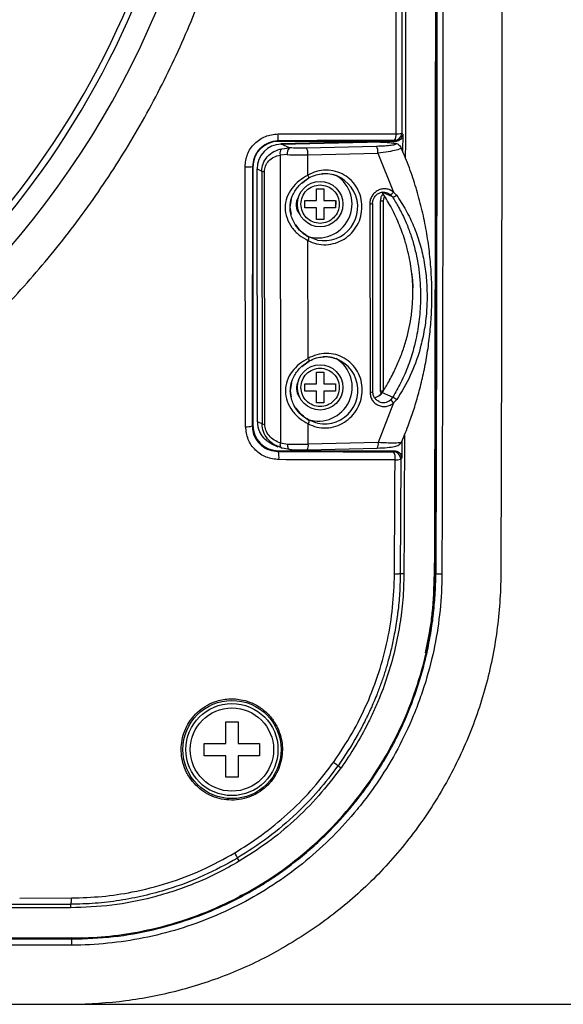
# Model space of a CAD drawing. Units: millimetres. Extents: x 69 to 1126, y 56 to 792.
# Drawn here: x 265 to 300, y 431 to 495 of the extents above; entities that cross this region are included whole.
import ezdxf

# ---------------------------------------------------------------- set-up
doc = ezdxf.new("R2010")
doc.units = ezdxf.units.MM
doc.layers.add('10', color=1, linetype='Continuous')
doc.styles.add('SLDTEXTSTYLE0', font='TXT', dxfattribs={"width": 0.7})
doc.dimstyles.new('SLDDIMSTYLE0', dxfattribs={"dimtxt": 12.733073, "dimasz": 12.733073, "dimexe": 0, "dimexo": 0.0625, "dimgap": 3.183268, "dimtad": 1, "dimdec": 0, "dimlfac": 1.25, "dimrnd": 1e-09, "dimzin": 12, "dimdsep": 46, "dimtxsty": 'SLDTEXTSTYLE0', "dimsah": 1, "dimcen": 0.09, "dimadec": 0, "dimazin": 3, "dimtfac": 1, "dimtdec": 0, "dimtofl": 0, "dimtmove": 0, "dimatfit": 3, "dimfxl": 1, "dimfrac": 2, "dimtolj": 1, "dimtzin": 12, "dimarcsym": 0})

# ---------------------------------------------------------------- blocks, each defined once
blk = doc.blocks.new('_D_1')
at = {"layer": '10'}
for p, q in [((268.363, 677.371), (337.791, 677.371)), ((336.791, 677.371), (336.791, 430.602)), ((305.306, 572.861), (305.306, 575.639)), ((305.306, 575.639), (320.122, 575.639)), ((320.122, 575.639), (320.122, 572.861)), ((305.306, 535.819), (305.306, 533.041)), ((320.122, 533.041), (320.122, 535.819)), ((305.306, 533.041), (320.122, 533.041)), ((268.362, 430.602), (337.791, 430.602))]:
    blk.add_line(p, q, dxfattribs=at)
for points in [[(336.791, 677.371), (334.832, 664.638), (338.75, 664.638)], [(336.791, 430.602), (338.75, 443.335), (334.832, 443.335)]]:
    blk.add_solid(points, dxfattribs=at)
at = {"layer": '10', "char_height": 11.1125, "attachment_point": 1, "rotation": 89.99984, "style": 'SLDTEXTSTYLE0'}
for s, insert in [('12.14', (305.797, 535.819)), ('308', (322.466, 543.227))]:
    blk.add_mtext(s, dxfattribs=dict(at, insert=insert))

msp = doc.modelspace()

# ---------------------------------------------------------------- linework, layer by layer
at = {"color": 7, "linetype": 'Continuous', "lineweight": 25}
for p, q in [((289.724, 487.286), (289.723, 486.163)), ((281.601, 486.844), (281.632, 486.813)), ((289.248, 486.813), (281.632, 486.813)), ((287.407, 486.779), (281.792, 486.648)), ((281.792, 486.648), (281.801, 486.646)), ((281.801, 486.646), (287.416, 486.777)), ((282.344, 486.391), (281.801, 486.646)), ((281.843, 486.342), (282.344, 486.391)), ((288.025, 486.491), (283.46, 486.384)), ((287.416, 486.777), (287.407, 486.779)), ((289.248, 486.813), (289.185, 486.875)), ((289.217, 486.673), (289.234, 486.665)), ((289.404, 486.629), (289.388, 486.637)), ((282.206, 485.954), (281.738, 485.929)), ((281.738, 485.929), (281.761, 467.166)), ((283.545, 485.946), (288.111, 486.053)), ((283.547, 484.617), (283.545, 485.946)), ((288.111, 486.053), (289.119, 483.517)), ((279.963, 485.154), (279.947, 485.17)), ((279.963, 485.154), (279.963, 468.312)), ((280.23, 485.027), (280.231, 485.03)), ((280.23, 485.027), (280.25, 468.553)), ((280.239, 485.018), (280.542, 484.875)), ((280.259, 468.545), (280.239, 485.018)), ((280.542, 484.875), (280.563, 468.402)), ((280.737, 468.376), (280.717, 484.85)), ((283.149, 484.096), (283.608, 484.434)), ((284.103, 483.727), (284.583, 483.727)), ((284.103, 482.967), (284.103, 483.727)), ((284.583, 483.727), (284.583, 482.967)), ((289.057, 483.198), (288.382, 483.516)), ((288.765, 483.449), (288.918, 483.354)), ((288.918, 483.354), (289.057, 483.198)), ((289.32, 483.315), (289.119, 483.517)), ((282.4, 482.526), (282.477, 483.023)), ((282.47, 482.076), (282.4, 482.526)), ((283.343, 482.967), (284.103, 482.967)), ((283.343, 482.727), (283.343, 482.967)), ((283.343, 482.487), (283.343, 482.727)), ((284.583, 482.967), (285.343, 482.967)), ((285.343, 482.967), (285.343, 482.727)), ((285.343, 482.727), (285.343, 482.487)), ((287.581, 482.747), (287.597, 470.473)), ((287.786, 470.498), (287.771, 482.771)), ((288.459, 482.919), (288.289, 482.92)), ((284.103, 482.487), (283.343, 482.487)), ((284.103, 481.727), (284.103, 482.487)), ((284.583, 482.487), (284.583, 481.727)), ((285.343, 482.487), (284.583, 482.487)), ((284.583, 481.727), (284.103, 481.727)), ((283.561, 472.68), (283.552, 480.352)), ((290.355, 477.812), (290.381, 477.266)), ((283.164, 472.159), (283.623, 472.496)), ((284.103, 471.786), (284.583, 471.786)), ((284.103, 471.026), (284.103, 471.786)), ((284.583, 471.786), (284.583, 471.026)), ((282.415, 470.589), (282.492, 471.086)), ((283.343, 471.026), (284.103, 471.026)), ((283.343, 470.786), (283.343, 471.026)), ((284.583, 471.026), (285.343, 471.026)), ((285.343, 471.026), (285.343, 470.786)), ((282.485, 470.139), (282.415, 470.589)), ((283.343, 470.546), (283.343, 470.786)), ((284.103, 470.546), (283.343, 470.546)), ((284.103, 469.786), (284.103, 470.546)), ((284.583, 470.546), (284.583, 469.786)), ((285.343, 470.546), (284.583, 470.546)), ((285.343, 470.786), (285.343, 470.546)), ((288.392, 470.462), (288.25, 470.297)), ((288.258, 470.297), (288.398, 470.459)), ((288.304, 470.453), (288.288, 470.548)), ((288.459, 470.547), (288.288, 470.548)), ((288.398, 470.459), (289.073, 470.142)), ((288.45, 470.547), (288.399, 470.457)), ((284.583, 469.786), (284.103, 469.786)), ((289.136, 469.775), (288.134, 467.192)), ((288.252, 470.288), (288.17, 470.239)), ((289.073, 470.142), (288.935, 469.979)), ((289.337, 469.987), (289.136, 469.775)), ((280.563, 468.402), (280.259, 468.545)), ((283.568, 467.085), (283.567, 468.415)), ((279.925, 468.274), (279.963, 468.312)), ((281.142, 467.133), (281.59, 466.923)), ((281.761, 467.166), (282.229, 467.093)), ((288.134, 467.192), (283.568, 467.085)), ((281.867, 466.816), (281.487, 466.991)), ((281.65, 466.653), (281.609, 466.612)), ((281.65, 466.653), (289.179, 466.653)), ((282.368, 466.734), (281.867, 466.816)), ((283.493, 466.725), (283.484, 466.727)), ((283.493, 466.725), (288.059, 466.832)), ((289.122, 466.597), (289.179, 466.653)), ((289.596, 466.113), (289.566, 458.656)), ((289.566, 458.656), (289.805, 458.653)), ((291.882, 458.629), (292.279, 458.631)), ((291.598, 455.708), (291.605, 455.774)), ((285.513, 446.132), (285.708, 445.993)), ((278.792, 440.46), (278.964, 440.564)), ((278.95, 440.113), (279.072, 439.909)), ((279.118, 437.649), (279.236, 437.713)), ((264.771, 437.51), (268.155, 437.52)), ((268.084, 437.104), (268.086, 436.871)), ((268.159, 434.441), (268.159, 434.836)), ((268.192, 434.942), (268.16, 434.915))]:
    msp.add_line(p, q, dxfattribs=at)
at = {"color": 7, "linetype": 'Continuous', "lineweight": 25, "flags": 128}
for points in [[(289.659, 487.351), (289.709, 487.301), (289.724, 487.286)], [(281.781, 486.644), (281.784, 486.646), (281.792, 486.648)], [(280.239, 485.018), (280.23, 485.026), (280.23, 485.027)], [(283.608, 484.434), (283.616, 484.433), (283.619, 484.44), (283.617, 484.455), (283.611, 484.477), (283.6, 484.506), (283.586, 484.539), (283.567, 484.577), (283.547, 484.617)], [(285.35, 482.621), (285.382, 482.753), (285.394, 482.968)], [(287.771, 482.771), (287.767, 482.767), (287.762, 482.765)], [(284.169, 480.389), (284.046, 480.418), (283.613, 480.589)], [(283.561, 472.68), (283.582, 472.64), (283.601, 472.602), (283.615, 472.568), (283.626, 472.54), (283.632, 472.518), (283.634, 472.503), (283.631, 472.496), (283.623, 472.496)], [(287.786, 470.498), (287.782, 470.493), (287.778, 470.491)], [(288.392, 470.462), (288.392, 470.462), (288.398, 470.459)], [(288.258, 470.297), (288.251, 470.299), (288.25, 470.293), (288.252, 470.288)], [(280.25, 468.553), (280.25, 468.552), (280.259, 468.545)], [(284.184, 468.451), (284.06, 468.481), (283.628, 468.651)], [(281.142, 467.133), (280.956, 467.237), (280.761, 467.389)], [(281.867, 466.816), (281.835, 466.829), (281.807, 466.853), (281.784, 466.887), (281.767, 466.93), (281.755, 466.981), (281.751, 467.038), (281.753, 467.101), (281.761, 467.166)], [(282.368, 466.734), (282.341, 466.734), (282.315, 466.75), (282.291, 466.78), (282.27, 466.823), (282.253, 466.879), (282.24, 466.944), (282.232, 467.017), (282.229, 467.093)], [(289.666, 467.275), (289.663, 466.653), (289.661, 466.177)], [(289.661, 466.177), (289.61, 466.127), (289.596, 466.113)], [(268.16, 434.919), (268.159, 434.919), (268.159, 434.919), (268.159, 434.919), (268.159, 434.919), (268.159, 434.919), (268.159, 434.919), (268.159, 434.919), (268.159, 434.919), (268.16, 434.919), (268.162, 434.919), (268.177, 434.919), (268.245, 434.919), (268.532, 434.923), (268.83, 434.93)]]:
    msp.add_lwpolyline(points, dxfattribs=at)
at = {"color": 7, "linetype": 'Continuous', "lineweight": 25}
for centre, radius in [((219.8, 517.987), 46.651), ((219.8, 517.987), 45.407), ((284.343, 482.727), 1.48), ((284.343, 470.786), 1.48), ((278.6, 447.187), 3.2), ((278.6, 447.187), 3), ((278.6, 447.187), 2.713)]:
    msp.add_circle(centre, radius, dxfattribs=at)
for centre, radius, start, end in [((219.8, 517.987), 58.445, 107.02146, 0), ((219.8, 517.987), 56.6, 315, 76.34481), ((219.8, 517.987), 57, 315, 75.52178), ((270.738, 487.083), 10.865, 358.73857, 1.16201), ((289.178, 487.356), 0.481, 270.83302, 359.46676), ((288.729, 487.229), 0.578, 322.21383, 8.43258), ((289.366, 488.42), 1.109, 266.59873, 285.33107), ((281.858, 485.028), 1.619, 92.03891, 180.34364), ((282.126, 486.05), 0.407, 134.09234, 197.33415), ((282.71, 486.035), 0.51, 135.80287, 189.08077), ((282.82, 486.033), 0.73, 353.21075, 28.79961), ((287.386, 486.139), 0.73, 353.21075, 28.79961), ((289.226, 486.293), 0.38, 64.92894, 91.38918), ((289.243, 486.285), 0.38, 64.89507, 91.38922), ((283.011, 508.743), 22.803, 267.97636, 271.34186), ((279.591, 490.103), 4.945, 268.41432, 274.13513), ((280.726, 485.521), 0.671, 254.14703, 269.23086), ((284.219, 482.733), 2.204, 249.46776, 58.10396), ((284.609, 482.532), 2.187, 258.41665, 92.79268), ((283.705, 482.681), 0.925, 145.60712, 222.56275), ((288.803, 483.7), 0.365, 288.37053, 329.87699), ((289.007, 483.664), 0.469, 276.05237, 311.86469), ((287.599, 483.498), 0.751, 268.6632, 282.56354), ((283.323, 480.538), 0.294, 321.0385, 9.98267), ((284.232, 470.795), 2.205, 251.91813, 58.07504), ((284.623, 470.594), 2.187, 258.41665, 92.79268), ((283.721, 470.743), 0.926, 148.83776, 219.06697), ((287.614, 471.227), 0.753, 268.67616, 282.5264), ((287.789, 470.833), 0.712, 277.8524, 311.24965), ((288.472, 470.5), 0.697, 244.11691, 311.67089), ((288.208, 469.061), 1.171, 37.57323, 51.61722), ((287.945, 467.917), 2.494, 56.08527, 63.11342), ((281.827, 468.539), 1.567, 179.78421, 227.17561), ((280.746, 469.048), 0.671, 254.14703, 269.23086), ((283.338, 468.6), 0.294, 321.0385, 9.98267), ((279.581, 469.402), 1.179, 265.54441, 286.95149), ((283.034, 489.882), 22.803, 267.97636, 271.34186), ((287.691, 467.097), 0.453, 324.25543, 12.12375), ((280.407, 466.219), 1.265, 353.5984, 18.10844), ((283.125, 466.99), 0.453, 324.25543, 12.12375), ((288.488, 466.194), 0.751, 349.94803, 32.41599), ((289.115, 466.116), 0.481, 359.60207, 89.1633), ((289.297, 466.935), 0.874, 265.43777, 289.97464)]:
    msp.add_arc(centre, radius, start, end, dxfattribs=at)
for centre, major_axis, ratio, start_param, end_param in [((281.665, 485.121), (1.38, -1.016), 0.979829, 2.215439, 3.766776), ((281.665, 468.326), (1.654, 0.406), 0.981258, 2.90514, 4.467173)]:
    msp.add_ellipse(centre, major_axis=major_axis, ratio=ratio, start_param=start_param, end_param=end_param, dxfattribs=at)
for points, knots in [([(291.804, 458.628), (291.86, 474.43), (291.876, 490.3), (291.891, 522.108), (291.89, 538.047), (291.89, 569.924), (291.891, 585.863), (291.876, 617.672), (291.86, 633.543), (291.804, 649.345)], [0, 0, 0, 0, 0.25, 0.25, 0.5, 0.5, 0.75, 0.75, 1, 1, 1, 1]), ([(291.828, 458.624), (291.84, 462.655), (291.864, 470.718), (291.885, 482.845), (291.897, 494.992), (291.904, 507.154), (291.906, 519.325), (291.907, 531.505), (291.907, 543.695), (291.907, 557.022), (291.908, 571.48), (291.907, 587.061), (291.903, 602.648), (291.894, 618.233), (291.873, 633.813), (291.843, 644.171), (291.828, 649.349)], [0, 0, 0, 0, 0.063713, 0.127425, 0.191203, 0.254981, 0.318694, 0.382407, 0.446186, 0.509965, 0.591478, 0.673, 0.754513, 0.836339, 0.918174, 1, 1, 1, 1]), ([(291.883, 649.345), (291.885, 648.555), (291.891, 646.974), (291.898, 644.602), (291.905, 642.23), (291.911, 639.856), (291.917, 637.481), (291.922, 635.105), (291.927, 632.729), (291.932, 630.352), (291.936, 627.974), (291.94, 625.595), (291.943, 623.215), (291.946, 620.835), (291.949, 618.454), (291.951, 616.072), (291.954, 613.69), (291.956, 611.307), (291.957, 608.923), (291.959, 606.539), (291.96, 604.154), (291.962, 601.768), (291.963, 599.382), (291.963, 596.996), (291.964, 594.609), (291.965, 592.222), (291.965, 589.834), (291.966, 587.446), (291.966, 585.058), (291.967, 582.669), (291.967, 580.28), (291.967, 577.89), (291.967, 575.501), (291.967, 573.111), (291.967, 570.721), (291.967, 568.331), (291.968, 565.94), (291.968, 563.55), (291.968, 561.159), (291.968, 558.768), (291.968, 556.378), (291.968, 553.19), (291.968, 549.205), (291.968, 544.424), (291.967, 539.643), (291.967, 534.862), (291.967, 530.083), (291.967, 525.304), (291.966, 520.527), (291.965, 515.751), (291.964, 510.977), (291.962, 506.205), (291.959, 501.435), (291.956, 496.667), (291.952, 491.901), (291.946, 487.138), (291.94, 482.378), (291.932, 477.621), (291.922, 472.868), (291.911, 468.117), (291.898, 463.371), (291.888, 460.209), (291.883, 458.629)], [0, 0, 0, 0, 0.0125005, 0.025001, 0.0375016, 0.0500021, 0.0625026, 0.0750031, 0.0875035, 0.1000038, 0.112504, 0.1250043, 0.1375044, 0.1500045, 0.1625047, 0.1750047, 0.1875048, 0.2000048, 0.2125048, 0.2250048, 0.2375047, 0.2500047, 0.2625046, 0.2750044, 0.2875043, 0.3000042, 0.312504, 0.3250038, 0.3375037, 0.3500035, 0.3625033, 0.3750031, 0.3875028, 0.4000026, 0.4125023, 0.4250021, 0.4375018, 0.4500016, 0.4625013, 0.4750011, 0.4875008, 0.5000006, 0.525, 0.5499994, 0.5749989, 0.5999984, 0.6249979, 0.6499975, 0.6749971, 0.6999968, 0.7249965, 0.7499963, 0.7749962, 0.7999962, 0.8249962, 0.8499964, 0.8749966, 0.899997, 0.9249975, 0.9499982, 0.9749991, 1, 1, 1, 1]), ([(292.279, 649.346), (292.333, 633.527), (292.349, 617.66), (292.362, 585.827), (292.361, 569.892), (292.361, 545.969), (292.361, 537.999), (292.36, 522.08), (292.359, 514.129), (292.349, 490.302), (292.333, 474.45), (292.279, 458.631)], [0, 0, 0, 0, 0.25, 0.25, 0.5, 0.5, 0.625, 0.625, 0.75, 0.75, 1, 1, 1, 1]), ([(296.119, 649.358), (296.173, 633.463), (296.189, 617.568), (296.202, 585.777), (296.199, 553.987), (296.202, 522.196), (296.189, 490.406), (296.173, 474.51), (296.119, 458.615)], [0, 0, 0, 0, 0.25, 0.25, 0.5, 0.75, 0.75, 1, 1, 1, 1]), ([(289.949, 545.652), (289.948, 540.801), (289.945, 531.097), (289.934, 516.04), (289.918, 500.924), (289.903, 490.674), (289.896, 485.769)], [0, 0, 0, 0, 0.242679, 0.485447, 0.753746, 1, 1, 1, 1]), ([(228.635, 457.832), (230.22, 458.102), (233.389, 458.641), (238.042, 459.925), (242.584, 461.547), (246.982, 463.53), (251.209, 465.854), (255.24, 468.504), (259.046, 471.467), (262.608, 474.721), (265.9, 478.247), (268.903, 482.022), (271.595, 486.025), (273.966, 490.226), (275.994, 494.603), (277.657, 499.099), (278.957, 503.682), (279.892, 508.355), (280.487, 513.133), (280.563, 516.365), (280.6, 517.987)], [0, 0, 0, 0, 0.055639, 0.1112797, 0.1669153, 0.2225513, 0.2781872, 0.3338231, 0.3894587, 0.4450944, 0.5007302, 0.5563656, 0.612, 0.6676348, 0.7232725, 0.7789114, 0.8334941, 0.8880769, 0.9438605, 1, 1, 1, 1]), ([(289.301, 488.109), (289.301, 493.083), (289.302, 500.544), (289.264, 510.508), (289.232, 515.494), (289.216, 517.987)], [0, 0, 0, 0, 0.499996, 0.749998, 1, 1, 1, 1]), ([(289.706, 518.007), (289.702, 515.517), (289.696, 510.536), (289.679, 500.575), (289.668, 492.85), (289.66, 487.616), (289.659, 487.351)], [0, 0, 0, 0, 0.243468, 0.486925, 0.974037, 1, 1, 1, 1]), ([(289.3, 487.314), (289.3, 487.446), (289.301, 487.711), (289.301, 487.976), (289.301, 488.109)], [0, 0, 0, 0, 0.5, 1, 1, 1, 1]), ([(279.454, 485.159), (279.485, 485.441), (279.548, 486.004), (280.045, 486.713), (280.757, 487.206), (281.32, 487.271), (281.601, 487.303)], [0, 0, 0, 0, 0.249989, 0.499953, 0.749948, 1, 1, 1, 1]), ([(281.601, 487.303), (282.25, 487.306), (283.549, 487.312), (285.486, 487.316), (287.408, 487.317), (288.669, 487.315), (289.3, 487.314)], [0, 0, 0, 0, 0.249993, 0.49999, 0.749993, 1, 1, 1, 1]), ([(289.724, 487.286), (289.719, 487.234), (289.71, 487.13), (289.632, 486.991), (289.517, 486.885), (289.382, 486.823), (289.29, 486.816), (289.248, 486.813)], [0, 0, 0, 0, 0.207637, 0.415407, 0.62079, 0.828607, 1, 1, 1, 1]), ([(281.601, 486.844), (281.488, 486.836), (281.188, 486.815), (280.724, 486.621), (280.296, 486.243), (280.005, 485.739), (279.966, 485.36), (279.947, 485.17)], [0, 0, 0, 0, 0.1299946, 0.3463263, 0.5637764, 0.781824, 1, 1, 1, 1]), ([(280.542, 484.875), (280.56, 485.043), (280.598, 485.394), (280.894, 485.845), (281.319, 486.186), (281.668, 486.29), (281.843, 486.342)], [0, 0, 0, 0, 0.22437, 0.468514, 0.7332, 1, 1, 1, 1]), ([(289.185, 486.875), (288.346, 486.876), (286.684, 486.877), (284.146, 486.867), (282.451, 486.852), (281.601, 486.844)], [0, 0, 0, 0, 0.336951, 0.667636, 1, 1, 1, 1]), ([(287.416, 486.777), (287.608, 486.78), (287.992, 486.785), (288.462, 486.769), (288.781, 486.748), (288.982, 486.726), (289.138, 486.701), (289.19, 486.682), (289.217, 486.673)], [0, 0, 0, 0, 0.249547, 0.498684, 0.624819, 0.748995, 0.874923, 1, 1, 1, 1]), ([(289.234, 486.665), (289.248, 486.655), (289.277, 486.636), (289.237, 486.606), (289.142, 486.578), (288.941, 486.545), (288.578, 486.509), (288.21, 486.497), (288.025, 486.491)], [0, 0, 0, 0, 0.124719, 0.250472, 0.37445, 0.500769, 0.750087, 1, 1, 1, 1]), ([(289.618, 486.382), (289.613, 486.372), (289.601, 486.348), (289.494, 486.302), (289.255, 486.231), (288.804, 486.141), (288.342, 486.082), (288.111, 486.053)], [0, 0, 0, 0, 0.09458, 0.246232, 0.402354, 0.700849, 1, 1, 1, 1]), ([(289.334, 486.652), (289.287, 486.67), (289.226, 486.694), (289.092, 486.708), (289.062, 486.711)], [0, 0, 0, 0, 0.773936, 1, 1, 1, 1]), ([(289.626, 486.381), (289.607, 486.431), (289.57, 486.53), (289.459, 486.597), (289.404, 486.629)], [0, 0, 0, 0, 0.509498, 1, 1, 1, 1]), ([(289.622, 486.406), (289.626, 486.403), (289.636, 486.396), (289.625, 486.387), (289.618, 486.382)], [0, 0, 0, 0, 0.35758, 1, 1, 1, 1]), ([(289.641, 467.218), (289.734, 467.425), (289.91, 467.821), (290.182, 468.55), (290.478, 469.407), (290.785, 470.445), (291.059, 471.551), (291.29, 472.725), (291.468, 473.948), (291.585, 475.21), (291.637, 476.502), (291.619, 477.815), (291.528, 479.142), (291.362, 480.475), (291.119, 481.807), (290.799, 483.134), (290.397, 484.446), (290.005, 485.54), (289.718, 486.181), (289.618, 486.404)], [0, 0, 0, 0, 0.034325, 0.065572, 0.117501, 0.171447, 0.229358, 0.289863, 0.352413, 0.416569, 0.48202, 0.548536, 0.615945, 0.684115, 0.752945, 0.822354, 0.892279, 0.96267, 1, 1, 1, 1]), ([(280.717, 484.85), (280.72, 484.912), (280.727, 485.038), (280.803, 485.29), (280.995, 485.577), (281.333, 485.822), (281.601, 485.893), (281.738, 485.929)], [0, 0, 0, 0, 0.104209, 0.210994, 0.451333, 0.7207, 1, 1, 1, 1]), ([(279.49, 468.226), (279.483, 471.042), (279.474, 475.266), (279.464, 480.915), (279.457, 483.744), (279.454, 485.159)], [0, 0, 0, 0, 0.5, 0.750002, 1, 1, 1, 1]), ([(279.947, 485.17), (279.942, 483.76), (279.933, 480.939), (279.926, 476.713), (279.924, 472.492), (279.925, 469.68), (279.925, 468.274)], [0, 0, 0, 0, 0.24975, 0.499511, 0.749749, 1, 1, 1, 1]), ([(283.547, 484.617), (283.349, 484.499), (282.954, 484.263), (282.48, 483.764), (282.15, 483.177), (282.026, 482.496), (282.155, 481.806), (282.486, 481.2), (282.96, 480.688), (283.355, 480.464), (283.552, 480.352)], [0, 0, 0, 0, 0.124993, 0.250204, 0.37556, 0.500903, 0.625601, 0.750312, 0.875391, 1, 1, 1, 1]), ([(283.624, 480.564), (283.508, 480.633), (283.288, 480.762), (282.944, 481.082), (282.59, 481.564), (282.389, 482.158), (282.381, 482.754), (282.523, 483.31), (282.832, 483.798), (283.224, 484.192), (283.483, 484.358), (283.619, 484.445)], [0, 0, 0, 0, 0.084354, 0.16078, 0.288792, 0.451875, 0.537971, 0.656329, 0.809952, 0.900592, 1, 1, 1, 1]), ([(287.073, 482.567), (287.058, 482.772), (287.027, 483.19), (286.782, 483.774), (286.406, 484.273), (285.918, 484.649), (285.35, 484.887), (284.733, 484.966), (284.107, 484.888), (283.731, 484.706), (283.547, 484.617)], [0, 0, 0, 0, 0.122886, 0.25, 0.377114, 0.5, 0.622886, 0.75, 0.877114, 1, 1, 1, 1]), ([(283.619, 484.446), (283.775, 484.522), (284.061, 484.662), (284.374, 484.695), (284.516, 484.71)], [0, 0, 0, 0, 0.54475, 1, 1, 1, 1]), ([(284.516, 484.71), (284.543, 484.715), (284.736, 484.748), (285.105, 484.702), (285.417, 484.585), (285.572, 484.527)], [0, 0, 0, 0, 0.074556, 0.537636, 1, 1, 1, 1]), ([(289.119, 483.517), (289.048, 483.566), (288.902, 483.667), (288.639, 483.731), (288.37, 483.721), (288.115, 483.635), (287.892, 483.482), (287.717, 483.269), (287.602, 483.016), (287.588, 482.835), (287.581, 482.747)], [0, 0, 0, 0, 0.122462, 0.25, 0.377538, 0.5, 0.622462, 0.75, 0.877538, 1, 1, 1, 1]), ([(287.762, 482.764), (287.769, 482.846), (287.783, 482.996), (287.896, 483.219), (288.043, 483.372), (288.212, 483.464), (288.367, 483.509), (288.564, 483.518), (288.695, 483.473), (288.766, 483.448)], [0, 0, 0, 0, 0.164135, 0.301711, 0.495721, 0.580956, 0.693857, 0.833614, 1, 1, 1, 1]), ([(288.289, 482.92), (288.298, 483.005), (288.317, 483.177), (288.392, 483.347), (288.456, 483.408), (288.457, 483.409)], [0, 0, 0, 0, 0.495386, 0.9906, 1, 1, 1, 1]), ([(288.398, 470.459), (288.539, 470.689), (288.843, 471.184), (289.239, 471.96), (289.592, 472.777), (289.886, 473.617), (290.11, 474.452), (290.273, 475.307), (290.369, 476.142), (290.398, 476.94), (290.374, 477.675), (290.312, 478.341), (290.21, 479.001), (290.065, 479.686), (289.833, 480.523), (289.47, 481.511), (288.977, 482.556), (288.574, 483.206), (288.382, 483.516)], [0, 0, 0, 0, 0.058167, 0.125232, 0.187932, 0.250638, 0.318265, 0.375691, 0.439922, 0.500717, 0.548774, 0.599039, 0.645333, 0.693044, 0.750177, 0.833053, 0.920338, 1, 1, 1, 1]), ([(288.548, 483.236), (288.544, 483.231), (288.495, 483.171), (288.467, 483.055), (288.46, 482.952), (288.459, 482.919)], [0, 0, 0, 0, 0.05819, 0.703472, 1, 1, 1, 1]), ([(289.057, 483.198), (289.195, 482.975), (289.493, 482.494), (289.865, 481.736), (290.188, 480.935), (290.45, 480.108), (290.646, 479.283), (290.785, 478.434), (290.866, 477.603), (290.891, 476.807), (290.873, 476.071), (290.823, 475.402), (290.74, 474.738), (290.619, 474.047), (290.421, 473.199), (290.101, 472.196), (289.649, 471.128), (289.259, 470.46), (289.073, 470.142)], [0, 0, 0, 0, 0.058167, 0.125232, 0.187932, 0.250638, 0.318265, 0.375691, 0.439922, 0.500717, 0.548774, 0.599039, 0.645333, 0.693044, 0.750177, 0.833053, 0.920338, 1, 1, 1, 1]), ([(289.32, 483.315), (289.531, 482.995), (289.96, 482.346), (290.454, 481.304), (290.845, 480.209), (291.116, 479.082), (291.285, 477.923), (291.306, 477.14), (291.317, 476.749)], [0, 0, 0, 0, 0.165353, 0.335189, 0.500495, 0.669926, 0.835008, 1, 1, 1, 1]), ([(283.552, 480.352), (283.737, 480.272), (284.112, 480.108), (284.739, 480.059), (285.356, 480.167), (285.923, 480.431), (286.41, 480.83), (286.785, 481.346), (287.029, 481.942), (287.059, 482.361), (287.073, 482.567)], [0, 0, 0, 0, 0.122886, 0.25, 0.377114, 0.5, 0.622886, 0.75, 0.877114, 1, 1, 1, 1]), ([(288.288, 470.548), (288.289, 471.693), (288.29, 473.984), (288.29, 478.108), (288.289, 481.087), (288.289, 482.92)], [0, 0, 0, 0, 0.277754, 0.555508, 1, 1, 1, 1]), ([(288.459, 482.919), (288.459, 481.773), (288.459, 479.48), (288.459, 475.356), (288.459, 472.379), (288.459, 470.547)], [0, 0, 0, 0, 0.277737, 0.555474, 1, 1, 1, 1]), ([(283.613, 480.589), (283.444, 480.694), (283.111, 480.902), (282.875, 481.222), (282.759, 481.379)], [0, 0, 0, 0, 0.506997, 1, 1, 1, 1]), ([(290.32, 478.177), (290.334, 478.057), (290.349, 477.935), (290.355, 477.813), (290.355, 477.812)], [0, 0, 0, 0, 0.988104, 1, 1, 1, 1]), ([(291.317, 476.749), (291.307, 476.357), (291.288, 475.573), (291.123, 474.388), (290.807, 473.031), (290.268, 471.519), (289.648, 470.499), (289.337, 469.987)], [0, 0, 0, 0, 0.164457, 0.329544, 0.499628, 0.748594, 1, 1, 1, 1]), ([(287.088, 470.63), (287.073, 470.835), (287.042, 471.253), (286.797, 471.837), (286.421, 472.336), (285.933, 472.712), (285.365, 472.949), (284.747, 473.028), (284.121, 472.95), (283.746, 472.769), (283.561, 472.68)], [0, 0, 0, 0, 0.122886, 0.25, 0.377114, 0.5, 0.622886, 0.75, 0.877114, 1, 1, 1, 1]), ([(283.561, 472.68), (283.364, 472.562), (282.969, 472.325), (282.495, 471.826), (282.165, 471.24), (282.04, 470.559), (282.169, 469.868), (282.501, 469.263), (282.975, 468.75), (283.37, 468.527), (283.567, 468.415)], [0, 0, 0, 0, 0.124993, 0.2502038, 0.3755601, 0.5009033, 0.6256006, 0.7503125, 0.8753907, 1, 1, 1, 1]), ([(283.639, 468.627), (283.523, 468.695), (283.303, 468.825), (282.959, 469.145), (282.604, 469.627), (282.404, 470.22), (282.396, 470.817), (282.538, 471.372), (282.847, 471.86), (283.239, 472.254), (283.498, 472.421), (283.634, 472.508)], [0, 0, 0, 0, 0.084354, 0.16078, 0.288792, 0.451875, 0.537971, 0.656329, 0.809952, 0.900592, 1, 1, 1, 1]), ([(283.634, 472.509), (283.79, 472.585), (284.076, 472.725), (284.388, 472.758), (284.531, 472.773)], [0, 0, 0, 0, 0.54475, 1, 1, 1, 1]), ([(284.531, 472.773), (284.557, 472.777), (284.751, 472.811), (285.12, 472.764), (285.432, 472.648), (285.587, 472.589)], [0, 0, 0, 0, 0.074556, 0.537636, 1, 1, 1, 1]), ([(283.567, 468.415), (283.752, 468.334), (284.127, 468.17), (284.754, 468.122), (285.371, 468.23), (285.938, 468.494), (286.425, 468.892), (286.8, 469.409), (287.044, 470.004), (287.074, 470.423), (287.088, 470.63)], [0, 0, 0, 0, 0.1228863, 0.25, 0.3771137, 0.5, 0.6228863, 0.75, 0.8771137, 1, 1, 1, 1]), ([(287.597, 470.473), (287.604, 470.385), (287.618, 470.205), (287.734, 469.957), (287.909, 469.753), (288.133, 469.61), (288.387, 469.536), (288.657, 469.538), (288.92, 469.615), (289.065, 469.723), (289.136, 469.775)], [0, 0, 0, 0, 0.1224616, 0.25, 0.3775384, 0.5, 0.6224616, 0.75, 0.8775384, 1, 1, 1, 1]), ([(288.178, 469.868), (288.135, 469.89), (288.043, 469.939), (287.912, 470.066), (287.803, 470.253), (287.786, 470.408), (287.777, 470.491)], [0, 0, 0, 0, 0.202286, 0.434696, 0.70023, 1, 1, 1, 1]), ([(283.628, 468.651), (283.459, 468.757), (283.126, 468.965), (282.89, 469.284), (282.774, 469.442)], [0, 0, 0, 0, 0.5069968, 1, 1, 1, 1]), ([(281.487, 466.991), (281.443, 467.01), (281.228, 467.103), (280.919, 467.405), (280.62, 467.877), (280.581, 468.232), (280.563, 468.402)], [0, 0, 0, 0, 0.085355, 0.415542, 0.720098, 1, 1, 1, 1]), ([(281.761, 467.166), (281.624, 467.219), (281.356, 467.324), (281.018, 467.613), (280.825, 467.925), (280.748, 468.187), (280.741, 468.314), (280.737, 468.376)], [0, 0, 0, 0, 0.279298, 0.548664, 0.789001, 0.895676, 1, 1, 1, 1]), ([(281.663, 466.078), (281.381, 466.111), (280.815, 466.178), (280.1, 466.669), (279.592, 467.376), (279.524, 467.943), (279.49, 468.226)], [0, 0, 0, 0, 0.250061, 0.500107, 0.750091, 1, 1, 1, 1]), ([(279.925, 468.274), (279.931, 468.167), (279.949, 467.87), (280.135, 467.405), (280.516, 466.968), (281.028, 466.671), (281.415, 466.632), (281.609, 466.612)], [0, 0, 0, 0, 0.121282, 0.337598, 0.557341, 0.778564, 1, 1, 1, 1]), ([(280.358, 468.011), (280.398, 467.905), (280.486, 467.67), (280.663, 467.494), (280.759, 467.398)], [0, 0, 0, 0, 0.4553308, 1, 1, 1, 1]), ([(288.069, 466.835), (288.294, 466.844), (288.708, 466.859), (289.175, 466.926), (289.484, 467.015), (289.595, 467.147), (289.643, 467.205)], [0, 0, 0, 0, 0.324381, 0.5979068, 0.8237689, 1, 1, 1, 1]), ([(289.646, 467.228), (289.649, 467.226), (289.667, 467.212), (289.627, 467.192), (289.521, 467.17), (289.277, 467.154), (288.828, 467.152), (288.365, 467.179), (288.134, 467.192)], [0, 0, 0, 0, 0.028679, 0.165051, 0.305076, 0.449234, 0.724418, 1, 1, 1, 1]), ([(289.842, 467.68), (289.838, 466.725), (289.83, 464.741), (289.817, 461.732), (289.809, 459.679), (289.805, 458.653)], [0, 0, 0, 0, 0.3173607, 0.6586774, 1, 1, 1, 1]), ([(281.609, 466.612), (282.868, 466.607), (285.391, 466.596), (287.878, 466.597), (289.122, 466.597)], [0, 0, 0, 0, 0.499307, 1, 1, 1, 1]), ([(289.179, 466.653), (289.236, 466.647), (289.349, 466.636), (289.497, 466.548), (289.606, 466.419), (289.656, 466.286), (289.66, 466.204), (289.661, 466.177)], [0, 0, 0, 0, 0.225982, 0.452023, 0.675775, 0.892523, 1, 1, 1, 1]), ([(289.228, 466.063), (287.976, 466.061), (285.473, 466.057), (282.933, 466.071), (281.663, 466.078)], [0, 0, 0, 0, 0.499987, 1, 1, 1, 1]), ([(289.191, 458.602), (289.197, 459.845), (289.208, 462.331), (289.221, 464.819), (289.228, 466.063)], [0, 0, 0, 0, 0.5, 1, 1, 1, 1]), ([(292.28, 458.631), (292.274, 457.043), (292.115, 455.477), (291.648, 453.159), (291.455, 452.392), (291.107, 451.25), (290.98, 450.87), (290.711, 450.119), (290.568, 449.749), (289.808, 447.919), (289.064, 446.528), (287.962, 444.878), (287.733, 444.552), (287.258, 443.911), (287.011, 443.595), (286.254, 442.671), (285.723, 442.085), (284.051, 440.41), (282.834, 439.406), (280.186, 437.631), (278.798, 436.889), (276.628, 435.986), (275.889, 435.72), (274.382, 435.26), (273.611, 435.065), (271.297, 434.6), (269.737, 434.444), (268.159, 434.442)], [0, 0, 0, 0, 0.125, 0.125, 0.1875, 0.1875, 0.21875, 0.21875, 0.25, 0.25, 0.375, 0.375, 0.40625, 0.40625, 0.4375, 0.4375, 0.5, 0.5, 0.625, 0.625, 0.75, 0.75, 0.8125, 0.8125, 0.875, 0.875, 1, 1, 1, 1]), ([(268.16, 434.898), (268.895, 434.919), (270.368, 434.961), (272.559, 435.287), (274.861, 435.835), (277.241, 436.68), (279.652, 437.853), (281.913, 439.285), (283.988, 440.964), (285.862, 442.857), (287.512, 444.937), (288.91, 447.185), (290.051, 449.561), (290.884, 451.918), (291.431, 454.212), (291.761, 456.411), (291.806, 457.887), (291.829, 458.624)], [0, 0, 0, 0, 0.059821, 0.119773, 0.179593, 0.251609, 0.323858, 0.395869, 0.467037, 0.538436, 0.609603, 0.679988, 0.750601, 0.820989, 0.880613, 0.940374, 1, 1, 1, 1]), ([(296.119, 458.615), (296.114, 457.371), (296.026, 456.139), (295.693, 453.697), (295.448, 452.488), (294.958, 450.692), (294.774, 450.096), (294.364, 448.912), (294.14, 448.331), (293.412, 446.616), (292.853, 445.512), (291.911, 443.912), (291.579, 443.388), (290.881, 442.36), (290.513, 441.854), (289.358, 440.372), (288.533, 439.447), (286.769, 437.721), (285.83, 436.921), (283.846, 435.44), (282.797, 434.758), (281.71, 434.149)], [0, 0, 0, 0, 0.125, 0.125, 0.25, 0.25, 0.3125, 0.3125, 0.375, 0.375, 0.5, 0.5, 0.5625, 0.5625, 0.625, 0.625, 0.75, 0.75, 0.875, 0.875, 1, 1, 1, 1]), ([(285.256, 446.415), (285.659, 447.018), (286.464, 448.223), (287.434, 450.174), (288.208, 452.205), (288.76, 454.304), (289.114, 456.445), (289.165, 457.883), (289.191, 458.602)], [0, 0, 0, 0, 0.166671, 0.333335, 0.499999, 0.666664, 0.833334, 1, 1, 1, 1]), ([(289.805, 458.653), (289.79, 458.088), (289.767, 457.24), (289.674, 456.36), (289.631, 456.009), (289.603, 455.799), (289.499, 455.062), (289.261, 453.806), (288.811, 452.156), (288.329, 450.814), (287.935, 449.897), (287.741, 449.478), (287.602, 449.19), (287.273, 448.52), (286.662, 447.398), (286.025, 446.46), (285.708, 445.993)], [0, 0, 0, 0, 0.126042, 0.189029, 0.196901, 0.204773, 0.236264, 0.362309, 0.48878, 0.615248, 0.678236, 0.709725, 0.717596, 0.749085, 0.875127, 1, 1, 1, 1]), ([(289.566, 458.656), (289.558, 458.277), (289.541, 457.491), (289.462, 456.605), (289.399, 456.08), (289.383, 455.96), (289.381, 455.941), (289.381, 455.941)], [0, 0, 0, 0, 0.418406, 0.866956, 0.979084, 0.999983, 1, 1, 1, 1]), ([(291.212, 453.499), (291.386, 454.355), (291.73, 456.046), (291.769, 457.763), (291.789, 458.611)], [0, 0, 0, 0, 0.506142, 1, 1, 1, 1]), ([(291.611, 455.707), (291.617, 455.751), (291.633, 455.879), (291.658, 456.097), (291.687, 456.367), (291.713, 456.652), (291.747, 457.075), (291.777, 457.574), (291.794, 458.082), (291.799, 458.396), (291.801, 458.558), (291.801, 458.61), (291.801, 458.628)], [0, 0, 0, 0, 0.045215, 0.1323961, 0.224814, 0.3225067, 0.4255199, 0.6595084, 0.8336958, 0.9473825, 0.9813508, 1, 1, 1, 1]), ([(291.782, 456.618), (291.803, 456.824), (291.869, 457.493), (291.877, 458.164), (291.883, 458.629)], [0, 0, 0, 0, 0.307356, 1, 1, 1, 1]), ([(268.159, 434.837), (269.071, 434.868), (270.851, 434.929), (273.427, 435.397), (275.818, 436.082), (277.679, 436.832), (279.082, 437.523), (280.105, 438.09), (281.073, 438.692), (282.018, 439.343), (282.975, 440.072), (283.94, 440.892), (284.813, 441.72), (285.546, 442.484), (286.153, 443.17), (286.677, 443.807), (287.125, 444.389), (287.502, 444.911), (287.816, 445.367), (288.132, 445.849), (288.465, 446.384), (288.824, 447.002), (289.152, 447.609), (289.446, 448.191), (289.717, 448.763), (289.981, 449.361), (290.294, 450.129), (290.637, 451.071), (290.985, 452.191), (291.289, 453.371), (291.538, 454.609), (291.708, 455.698), (291.763, 456.375), (291.782, 456.618)], [0, 0, 0, 0, 0.078238, 0.15278, 0.223595, 0.290723, 0.323708, 0.356893, 0.390279, 0.420638, 0.454439, 0.492516, 0.528025, 0.556435, 0.582283, 0.60557, 0.626296, 0.644464, 0.660075, 0.673127, 0.693284, 0.713442, 0.733599, 0.751643, 0.768661, 0.787131, 0.807049, 0.838891, 0.872024, 0.906453, 0.942191, 0.979237, 1, 1, 1, 1]), ([(289.381, 455.941), (289.38, 455.939), (289.38, 455.936), (289.379, 455.929), (289.375, 455.9), (289.32, 455.487), (289.203, 454.771), (288.994, 453.786), (288.81, 453.07), (288.657, 452.544), (288.55, 452.195), (288.436, 451.848), (288.316, 451.502), (288.19, 451.157), (288.04, 450.769), (287.879, 450.374), (287.722, 450.013), (287.608, 449.763), (287.501, 449.533), (287.399, 449.319), (287.272, 449.061), (287.152, 448.824), (287.022, 448.577), (286.895, 448.341), (286.432, 447.502), (285.947, 446.779), (285.513, 446.132)], [0, 0, 0, 0, 0.000597, 0.000946, 0.001948, 0.008857, 0.118845, 0.206715, 0.292958, 0.327136, 0.361371, 0.395674, 0.430055, 0.464525, 0.499095, 0.547376, 0.584392, 0.610116, 0.624659, 0.6558, 0.676674, 0.705747, 0.730444, 0.755322, 0.781025, 1, 1, 1, 1]), ([(281.873, 446.878), (281.882, 447.071), (281.899, 447.455), (281.794, 448.049), (281.572, 448.66), (281.255, 449.165), (280.904, 449.557), (280.491, 449.913), (279.951, 450.226), (279.355, 450.417), (278.883, 450.487), (278.462, 450.497), (278.049, 450.457), (277.538, 450.336), (276.99, 450.103), (276.445, 449.726), (275.99, 449.256), (275.64, 448.714), (275.405, 448.122), (275.29, 447.517), (275.286, 446.907), (275.395, 446.295), (275.635, 445.677), (276.004, 445.108), (276.477, 444.633), (277.017, 444.271), (277.611, 444.022), (278.247, 443.892), (278.902, 443.888), (279.552, 444.016), (280.162, 444.269), (280.706, 444.636), (281.167, 445.101), (281.524, 445.644), (281.776, 446.243), (281.841, 446.666), (281.873, 446.878)], [0, 0, 0, 0, 0.027827, 0.055455, 0.086889, 0.122148, 0.141841, 0.163794, 0.201855, 0.232219, 0.254857, 0.271329, 0.29325, 0.314925, 0.346965, 0.378502, 0.409567, 0.440195, 0.470422, 0.500283, 0.528304, 0.55787, 0.589784, 0.624054, 0.6561, 0.687353, 0.718601, 0.749842, 0.781945, 0.813808, 0.845342, 0.876601, 0.90764, 0.938514, 0.969282, 1, 1, 1, 1]), ([(285.507, 446.137), (285.507, 446.137), (285.107, 445.576), (284.255, 444.493), (282.742, 442.915), (280.989, 441.413), (279.63, 440.546), (278.95, 440.113)], [0, 0, 0, 0, 0.000003, 0.229937, 0.459865, 0.730039, 1, 1, 1, 1]), ([(278.963, 440.564), (279.568, 440.955), (280.778, 441.736), (282.43, 443.138), (283.952, 444.683), (284.821, 445.838), (285.256, 446.415)], [0, 0, 0, 0, 0.250006, 0.500006, 0.750002, 1, 1, 1, 1]), ([(285.702, 445.998), (285.233, 445.382), (284.297, 444.148), (282.678, 442.535), (280.945, 441.095), (279.699, 440.306), (279.072, 439.909)], [0, 0, 0, 0, 0.255559, 0.511124, 0.754277, 1, 1, 1, 1]), ([(285.507, 446.137), (285.503, 446.14), (285.493, 446.149), (285.426, 446.198), (285.322, 446.273), (285.243, 446.33), (285.212, 446.353)], [0, 0, 0, 0, 0.20041, 0.5, 0.79959, 1, 1, 1, 1]), ([(268.155, 437.52), (268.817, 437.539), (270.141, 437.579), (272.243, 437.899), (274.435, 438.454), (276.686, 439.299), (278.09, 440.073), (278.792, 440.46)], [0, 0, 0, 0, 0.1784936, 0.3569888, 0.5713275, 0.7856605, 1, 1, 1, 1]), ([(278.953, 440.108), (278.229, 439.71), (276.771, 438.909), (274.707, 438.145), (272.867, 437.64), (271.288, 437.337), (269.69, 437.143), (268.62, 437.117), (268.084, 437.104)], [0, 0, 0, 0, 0.216216, 0.435434, 0.576171, 0.717696, 0.858451, 1, 1, 1, 1]), ([(279.075, 439.905), (278.628, 439.652), (277.731, 439.143), (276.325, 438.508), (274.879, 437.966), (273.041, 437.428), (270.773, 436.975), (268.987, 436.906), (268.087, 436.871)], [0, 0, 0, 0, 0.133108, 0.266918, 0.400023, 0.5338, 0.765118, 1, 1, 1, 1]), ([(268.084, 437.099), (267.797, 437.099), (264.921, 437.096), (259.442, 437.091), (252.189, 437.085), (245.479, 437.079), (237.85, 437.072), (232.262, 437.068), (228.731, 437.065)], [0, 0, 0, 0, 0.022004, 0.220922, 0.419838, 0.575928, 0.732018, 1, 1, 1, 1]), ([(268.087, 436.866), (265.496, 436.864), (260.313, 436.86), (253.128, 436.854), (246.553, 436.849), (240.591, 436.844), (234.617, 436.839), (230.628, 436.836), (228.634, 436.834)], [0, 0, 0, 0, 0.198288, 0.396713, 0.547384, 0.698115, 0.849027, 1, 1, 1, 1]), ([(268.159, 434.441), (260.098, 434.435), (252.038, 434.432), (235.917, 434.426), (219.796, 434.424), (203.675, 434.427), (187.554, 434.432), (179.494, 434.435), (171.433, 434.441)], [0, 0, 0, 0, 0.25, 0.25, 0.5, 0.75, 0.75, 1, 1, 1, 1]), ([(228.639, 434.887), (231.94, 434.886), (238.543, 434.885), (248.438, 434.887), (258.32, 434.89), (264.88, 434.895), (268.16, 434.897)], [0, 0, 0, 0, 0.249448, 0.498896, 0.749448, 1, 1, 1, 1]), ([(268.159, 434.836), (267.654, 434.835), (266.644, 434.834), (265.127, 434.833), (263.609, 434.832), (262.091, 434.831), (260.572, 434.829), (259.051, 434.828), (257.53, 434.827), (256.008, 434.826), (254.485, 434.825), (252.961, 434.824), (251.436, 434.823), (249.91, 434.822), (248.383, 434.822), (246.856, 434.821), (245.327, 434.82), (243.798, 434.819), (242.267, 434.819), (240.736, 434.818), (239.203, 434.818), (237.67, 434.817), (236.136, 434.817), (234.601, 434.816), (233.577, 434.816), (233.065, 434.816)], [0, 0, 0, 0, 0.043551, 0.087086, 0.130606, 0.174112, 0.217606, 0.261089, 0.304563, 0.348029, 0.391489, 0.434943, 0.478393, 0.52184, 0.565287, 0.608734, 0.652183, 0.695634, 0.739091, 0.782553, 0.826022, 0.8695, 0.912988, 0.956488, 1, 1, 1, 1]), ([(268.162, 430.602), (269.341, 430.604), (270.516, 430.681), (272.856, 430.984), (274.015, 431.208), (275.731, 431.655), (276.299, 431.822), (277.419, 432.192), (277.972, 432.395), (279.61, 433.056), (280.674, 433.568), (281.71, 434.149)], [0, 0, 0, 0, 0.25, 0.25, 0.5, 0.5, 0.625, 0.625, 0.75, 0.75, 1, 1, 1, 1]), ([(171.435, 430.602), (179.496, 430.592), (187.557, 430.589), (203.678, 430.586), (219.799, 430.587), (235.92, 430.586), (252.041, 430.589), (260.102, 430.592), (268.162, 430.602)], [0, 0, 0, 0, 0.25, 0.25, 0.5, 0.75, 0.75, 1, 1, 1, 1])]:
    msp.add_open_spline(points, degree=3, knots=knots, dxfattribs=at)
for points in [[(283.46, 486.384), (283.271, 486.381), (282.893, 486.375), (282.527, 486.386), (282.344, 486.391)], [(283.092, 482.727), (283.111, 482.89), (283.149, 483.218), (283.438, 483.634), (283.851, 483.912), (284.343, 484.01), (284.834, 483.912), (285.247, 483.634), (285.536, 483.218), (285.574, 482.89), (285.593, 482.727)], [(285.593, 482.727), (285.574, 482.563), (285.536, 482.236), (285.247, 481.82), (284.834, 481.542), (284.343, 481.444), (283.851, 481.542), (283.438, 481.82), (283.149, 482.236), (283.111, 482.563), (283.092, 482.727)], [(283.093, 470.786), (283.111, 470.95), (283.149, 471.277), (283.438, 471.693), (283.851, 471.971), (284.343, 472.069), (284.834, 471.971), (285.247, 471.693), (285.537, 471.277), (285.574, 470.95), (285.593, 470.786)], [(285.593, 470.786), (285.574, 470.623), (285.537, 470.295), (285.247, 469.879), (284.834, 469.601), (284.343, 469.503), (283.851, 469.601), (283.438, 469.879), (283.149, 470.295), (283.111, 470.623), (283.093, 470.786)], [(282.368, 466.734), (282.552, 466.729), (282.918, 466.718), (283.296, 466.724), (283.484, 466.727)], [(289.566, 458.656), (289.559, 458.649), (289.543, 458.636), (289.459, 458.62), (289.34, 458.608), (289.241, 458.605), (289.191, 458.603)], [(291.801, 458.68), (291.854, 458.662), (291.879, 458.645), (291.883, 458.629)], [(278.2, 448.987), (278.467, 448.987), (278.734, 448.987), (279, 448.987)], [(278.2, 447.587), (278.2, 448.057), (278.2, 448.524), (278.2, 448.987)], [(279, 448.987), (279, 448.524), (279, 448.057), (279, 447.587)], [(276.8, 446.787), (276.8, 447.053), (276.8, 447.32), (276.8, 447.587)], [(276.8, 447.587), (277.263, 447.587), (277.73, 447.587), (278.2, 447.587)], [(279, 447.587), (279.471, 447.587), (279.938, 447.587), (280.4, 447.587)], [(280.4, 447.587), (280.4, 447.32), (280.4, 447.053), (280.4, 446.787)], [(278.2, 446.787), (277.73, 446.787), (277.263, 446.787), (276.8, 446.787)], [(278.2, 445.387), (278.2, 445.849), (278.2, 446.316), (278.2, 446.787)], [(279, 446.787), (279, 446.316), (279, 445.849), (279, 445.387)], [(280.4, 446.787), (279.938, 446.787), (279.471, 446.787), (279, 446.787)], [(279, 445.387), (278.734, 445.387), (278.467, 445.387), (278.2, 445.387)], [(278.953, 440.108), (278.953, 440.118), (278.953, 440.136), (278.92, 440.216), (278.867, 440.325), (278.818, 440.413), (278.794, 440.457)], [(268.084, 437.099), (268.093, 437.107), (268.11, 437.124), (268.132, 437.219), (268.149, 437.352), (268.153, 437.46), (268.155, 437.514)], [(232.996, 434.894), (244.788, 434.895), (256.542, 434.897), (268.16, 434.915)], [(268.089, 434.92), (268.112, 434.866), (268.136, 434.84), (268.159, 434.837)]]:
    msp.add_open_spline(points, degree=3, dxfattribs=at)

# ---------------------------------------------------------------- dimensions: what is measured, and where the dimension line sits
at = {"layer": '10'}
dim = msp.add_linear_dim(base=(336.791, 430.602), p1=(268.163, 677.371), p2=(268.162, 430.602), angle=89.99984, dimstyle='SLDDIMSTYLE0', dxfattribs=at)
dim.commit()
dim.dimension.update_dxf_attribs({"geometry": '_D_1', "text_midpoint": (336.791, 554.34), "dimtype": 160})

doc.saveas('drawing.dxf')
